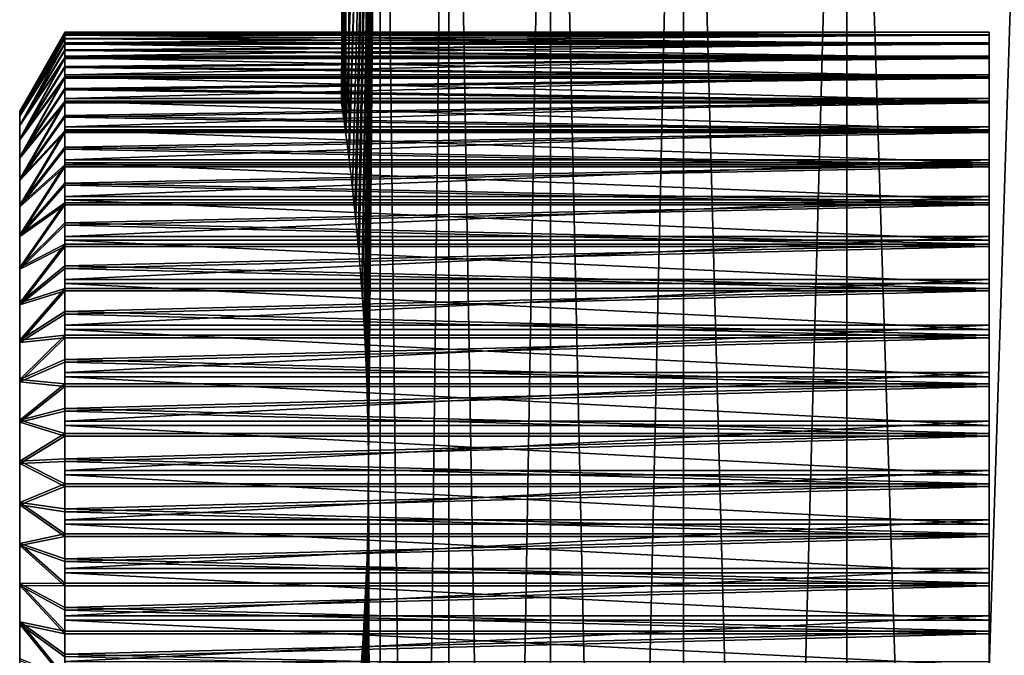
# Model space of a CAD drawing. Extents: x 0 to 403, y 0 to 78.
# Drawn here: x 0 to 6, y 26 to 30 of the extents above; entities that cross this region are included whole.
import ezdxf

# ---------------------------------------------------------------- set-up
doc = ezdxf.new("R2010")
doc.units = 0
doc.header["$MEASUREMENT"] = 0

msp = doc.modelspace()

# ---------------------------------------------------------------- linework, layer by layer
for points in [[(1.852334, 34.5, 111.856903), (1.831025, 29.077669, 112.3946), (1.828298, 29.09656, 112.579903)], [(1.852334, 34.5, 111.856903), (1.828298, 29.09656, 112.579903), (1.852334, 34.5, 113.543098)], [(1.852334, 34.5, 113.543098), (1.828298, 29.09656, 112.579903), (1.828372, 29.096069, 112.8284)], [(1.852334, 34.5, 1534.857056), (1.831025, 29.077669, 1535.39502), (1.828298, 29.09656, 1535.579956)], [(1.852334, 34.5, 1534.857056), (1.828298, 29.09656, 1535.579956), (1.852334, 34.5, 1536.542969)], [(1.852334, 34.5, 1536.542969), (1.828298, 29.09656, 1535.579956), (1.828372, 29.096069, 1535.828003)], [(1.852334, 34.5, 113.543098), (1.828372, 29.096069, 112.8284), (1.835048, 29.04937, 113.158302)], [(1.852334, 34.5, 1536.542969), (1.828372, 29.096069, 1535.828003), (1.835048, 29.04937, 1536.157959)], [(1.839429, 29.01816, 112.119499), (1.831025, 29.077669, 112.3946), (1.852334, 34.5, 111.856903)], [(1.839429, 29.01816, 1535.119019), (1.831025, 29.077669, 1535.39502), (1.852334, 34.5, 1534.857056)], [(1.835048, 29.04937, 113.158302), (1.841962, 28.999889, 113.340698), (1.852334, 34.5, 113.543098)], [(1.835048, 29.04937, 1536.157959), (1.841962, 28.999889, 1536.340942), (1.852334, 34.5, 1536.542969)], [(1.852334, 34.5, 111.856903), (1.852334, 28.923321, 111.856903), (1.839429, 29.01816, 112.119499)], [(1.852334, 34.5, 1534.857056), (1.852334, 28.923321, 1534.857056), (1.839429, 29.01816, 1535.119019)], [(1.852334, 34.5, 113.543098), (1.841962, 28.999889, 113.340698), (1.852334, 28.923321, 113.543098)], [(1.852334, 34.5, 1536.542969), (1.841962, 28.999889, 1536.340942), (1.852334, 28.923321, 1536.542969)], [(1.852334, 34.5, 113.543098), (1.852334, 28.923321, 113.543098), (2.04809, 34.5, 115.217903)], [(2.04809, 34.5, 115.217903), (1.852334, 28.923321, 113.543098), (1.869917, 28.78615, 113.804398)], [(2.04809, 34.5, 110.182098), (1.870498, 28.78149, 111.588097), (1.852334, 34.5, 111.856903)], [(1.852334, 34.5, 111.856903), (1.870498, 28.78149, 111.588097), (1.852334, 28.923321, 111.856903)], [(1.852334, 34.5, 1536.542969), (1.852334, 28.923321, 1536.542969), (2.04809, 34.5, 1538.218018)], [(2.04809, 34.5, 1538.218018), (1.852334, 28.923321, 1536.542969), (1.869917, 28.78615, 1536.803955)], [(2.04809, 34.5, 1533.182007), (1.870498, 28.78149, 1534.588013), (1.852334, 34.5, 1534.857056)], [(1.852334, 34.5, 1534.857056), (1.870498, 28.78149, 1534.588013), (1.852334, 28.923321, 1534.857056)], [(2.04809, 34.5, 115.217903), (1.869917, 28.78615, 113.804398), (1.890033, 28.615271, 114.042)], [(2.04809, 34.5, 1538.218018), (1.869917, 28.78615, 1536.803955), (1.890033, 28.615271, 1537.041992)], [(2.04809, 34.5, 110.182098), (1.890093, 28.614759, 111.357399), (1.870498, 28.78149, 111.588097)], [(2.04809, 34.5, 1533.182007), (1.890093, 28.614759, 1534.357056), (1.870498, 28.78149, 1534.588013)], [(1.890033, 28.615271, 114.042), (1.904249, 28.48283, 114.186996), (2.04809, 34.5, 115.217903)], [(1.890033, 28.615271, 1537.041992), (1.904249, 28.48283, 1537.187012), (2.04809, 34.5, 1538.218018)], [(1.90936, 28.43227, 111.1642), (1.890093, 28.614759, 111.357399), (2.04809, 34.5, 110.182098)], [(1.90936, 28.43227, 1534.16394), (1.890093, 28.614759, 1534.357056), (2.04809, 34.5, 1533.182007)], [(2.04809, 34.5, 115.217903), (1.904249, 28.48283, 114.186996), (1.923129, 28.28636, 114.359901)], [(2.04809, 34.5, 1538.218018), (1.904249, 28.48283, 1537.187012), (1.923129, 28.28636, 1537.359985)], [(1.927301, 28.238621, 111.004204), (1.90936, 28.43227, 111.1642), (2.04809, 34.5, 110.182098)], [(1.927301, 28.238621, 1534.004028), (1.90936, 28.43227, 1534.16394), (2.04809, 34.5, 1533.182007)], [(2.04809, 34.5, 115.217903), (1.923129, 28.28636, 114.359901), (1.946196, 27.99526, 114.549202)], [(2.04809, 34.5, 1538.218018), (1.923129, 28.28636, 1537.359985), (1.946196, 27.99526, 1537.54895)], [(1.927301, 28.238621, 111.004204), (2.04809, 34.5, 110.182098), (1.942858, 28.042339, 110.8769)], [(1.927301, 28.238621, 1534.004028), (2.04809, 34.5, 1533.182007), (1.942858, 28.042339, 1533.876953)], [(2.04809, 34.5, 110.182098), (1.955718, 27.846649, 110.778198), (1.942858, 28.042339, 110.8769)], [(2.04809, 34.5, 1533.182007), (1.955718, 27.846649, 1533.777954), (1.942858, 28.042339, 1533.876953)], [(1.946196, 27.99526, 114.549202), (1.95758, 27.814461, 114.635597), (2.04809, 34.5, 115.217903)], [(1.946196, 27.99526, 1537.54895), (1.95758, 27.814461, 1537.635986), (2.04809, 34.5, 1538.218018)], [(2.04809, 34.5, 110.182098), (1.965821, 27.65299, 110.704102), (1.955718, 27.846649, 110.778198)], [(2.04809, 34.5, 1533.182007), (1.965821, 27.65299, 1533.703979), (1.955718, 27.846649, 1533.777954)], [(2.04809, 34.5, 115.217903), (1.95758, 27.814461, 114.635597), (1.968116, 27.60043, 114.712303)], [(2.04809, 34.5, 1538.218018), (1.95758, 27.814461, 1537.635986), (1.968116, 27.60043, 1537.712036)], [(1.973093, 27.46648, 110.652496), (1.965821, 27.65299, 110.704102), (2.04809, 34.5, 110.182098)], [(1.973093, 27.46648, 1533.651978), (1.965821, 27.65299, 1533.703979), (2.04809, 34.5, 1533.182007)], [(2.04809, 34.5, 115.217903), (1.968116, 27.60043, 114.712303), (1.976475, 27.34742, 114.771103)], [(2.04809, 34.5, 1538.218018), (1.968116, 27.60043, 1537.712036), (1.976475, 27.34742, 1537.770996)], [(2.04809, 34.5, 110.182098), (1.98026, 27.108311, 110.602798), (1.973093, 27.46648, 110.652496)], [(2.04809, 34.5, 1533.182007), (1.98026, 27.108311, 1533.603027), (1.973093, 27.46648, 1533.651978)], [(1.976475, 27.34742, 114.771103), (1.980588, 27.049829, 114.7994), (2.04809, 34.5, 115.217903)], [(1.976475, 27.34742, 1537.770996), (1.980588, 27.049829, 1537.79895), (2.04809, 34.5, 1538.218018)], [(1.98026, 27.108311, 110.602798), (2.04809, 34.5, 110.182098), (2.04809, 0.499997, 110.182098)], [(1.98026, 27.108311, 1533.603027), (2.04809, 34.5, 1533.182007), (2.04809, 0.499997, 1533.182007)], [(2.04809, 0.499997, 115.217903), (2.04809, 34.5, 115.217903), (1.980588, 27.049829, 114.7994)], [(2.04809, 0.499997, 1538.218018), (2.04809, 34.5, 1538.218018), (1.980588, 27.049829, 1537.79895)], [(2.04809, 0.499997, 110.182098), (2.04809, 34.5, 110.182098), (2.436951, 34.5, 108.541397)], [(2.04809, 0.499997, 110.182098), (2.436951, 34.5, 108.541397), (2.436951, 0.499997, 108.541397)], [(2.436951, 0.499997, 116.858597), (2.436951, 34.5, 116.858597), (2.04809, 34.5, 115.217903)], [(2.436951, 0.499997, 116.858597), (2.04809, 34.5, 115.217903), (2.04809, 0.499997, 115.217903)], [(2.04809, 0.499997, 1533.182007), (2.04809, 34.5, 1533.182007), (2.436951, 34.5, 1531.541016)], [(2.04809, 0.499997, 1533.182007), (2.436951, 34.5, 1531.541016), (2.436951, 0.499997, 1531.541016)], [(2.436951, 0.499997, 1539.859009), (2.436951, 34.5, 1539.859009), (2.04809, 34.5, 1538.218018)], [(2.436951, 0.499997, 1539.859009), (2.04809, 34.5, 1538.218018), (2.04809, 0.499997, 1538.218018)], [(2.436951, 0.499997, 108.541397), (2.436951, 34.5, 108.541397), (3.01367, 34.5, 106.956802)], [(2.436951, 0.499997, 108.541397), (3.01367, 34.5, 106.956802), (3.01367, 0.499997, 106.956802)], [(3.01367, 0.499997, 118.443199), (3.01367, 34.5, 118.443199), (2.436951, 34.5, 116.858597)], [(3.01367, 0.499997, 118.443199), (2.436951, 34.5, 116.858597), (2.436951, 0.499997, 116.858597)], [(2.436951, 0.499997, 1531.541016), (2.436951, 34.5, 1531.541016), (3.01367, 34.5, 1529.957031)], [(2.436951, 0.499997, 1531.541016), (3.01367, 34.5, 1529.957031), (3.01367, 0.499997, 1529.957031)], [(3.01367, 0.499997, 1541.442993), (3.01367, 34.5, 1541.442993), (2.436951, 34.5, 1539.859009)], [(3.01367, 0.499997, 1541.442993), (2.436951, 34.5, 1539.859009), (2.436951, 0.499997, 1539.859009)], [(3.01367, 0.499997, 106.956802), (3.01367, 34.5, 106.956802), (3.770426, 34.5, 105.449997)], [(3.01367, 0.499997, 106.956802), (3.770426, 34.5, 105.449997), (3.770426, 0.499997, 105.449997)], [(3.770426, 0.499997, 119.949997), (3.770426, 34.5, 119.949997), (3.01367, 34.5, 118.443199)], [(3.770426, 0.499997, 119.949997), (3.01367, 34.5, 118.443199), (3.01367, 0.499997, 118.443199)], [(3.01367, 0.499997, 1529.957031), (3.01367, 34.5, 1529.957031), (3.770426, 34.5, 1528.449951)], [(3.01367, 0.499997, 1529.957031), (3.770426, 34.5, 1528.449951), (3.770426, 0.499997, 1528.449951)], [(3.770426, 0.499997, 1542.949951), (3.770426, 34.5, 1542.949951), (3.01367, 34.5, 1541.442993)], [(3.770426, 0.499997, 1542.949951), (3.01367, 34.5, 1541.442993), (3.01367, 0.499997, 1541.442993)], [(3.770426, 0.499997, 105.449997), (3.770426, 34.5, 105.449997), (4.69701, 34.5, 104.041199)], [(3.770426, 0.499997, 105.449997), (4.69701, 34.5, 104.041199), (4.69701, 0.499997, 104.041199)], [(4.69701, 0.499997, 121.358803), (4.69701, 34.5, 121.358803), (3.770426, 34.5, 119.949997)], [(4.69701, 0.499997, 121.358803), (3.770426, 34.5, 119.949997), (3.770426, 0.499997, 119.949997)], [(3.770426, 0.499997, 1528.449951), (3.770426, 34.5, 1528.449951), (4.69701, 34.5, 1527.041016)], [(3.770426, 0.499997, 1528.449951), (4.69701, 34.5, 1527.041016), (4.69701, 0.499997, 1527.041016)], [(4.69701, 0.499997, 1544.359009), (4.69701, 34.5, 1544.359009), (3.770426, 34.5, 1542.949951)], [(4.69701, 0.499997, 1544.359009), (3.770426, 34.5, 1542.949951), (3.770426, 0.499997, 1542.949951)], [(4.69701, 0.499997, 104.041199), (4.69701, 34.5, 104.041199), (5.780876, 34.5, 102.749496)], [(4.69701, 0.499997, 104.041199), (5.780876, 34.5, 102.749496), (5.780876, 0.499997, 102.749496)], [(5.780876, 0.499997, 122.650497), (5.780876, 34.5, 122.650497), (4.69701, 34.5, 121.358803)], [(5.780876, 0.499997, 122.650497), (4.69701, 34.5, 121.358803), (4.69701, 0.499997, 121.358803)], [(4.69701, 0.499997, 1527.041016), (4.69701, 34.5, 1527.041016), (5.780876, 34.5, 1525.749023)], [(4.69701, 0.499997, 1527.041016), (5.780876, 34.5, 1525.749023), (5.780876, 0.499997, 1525.749023)], [(5.780876, 0.499997, 1545.651001), (5.780876, 34.5, 1545.651001), (4.69701, 34.5, 1544.359009)], [(5.780876, 0.499997, 1545.651001), (4.69701, 34.5, 1544.359009), (4.69701, 0.499997, 1544.359009)], [(0, 29.052, 112.810997), (0.256926, 29.496349, 112.834999), (0.256926, 29.49999, 112.692299)], [(0, 29.052, 112.810997), (0.256926, 29.49999, 112.692299), (0, 29.05127, 112.576302)], [(0, 29.05127, 112.576302), (0.256926, 29.49999, 112.692299), (0.256926, 29.49547, 112.549599)], [(0.256926, 29.48457, 112.977303), (0.256926, 29.496349, 112.834999), (0, 29.052, 112.810997)], [(0, 29.05127, 112.576302), (0.256926, 29.49547, 112.549599), (0, 29.040871, 112.459396)], [(0, 29.040871, 112.459396), (0.256926, 29.49547, 112.549599), (0.256926, 29.482809, 112.407303)], [(0, 29.02597, 113.044197), (0.256926, 29.464689, 113.118698), (0.256926, 29.48457, 112.977303)], [(0, 29.02597, 113.044197), (0.256926, 29.48457, 112.977303), (0, 29.052, 112.810997)], [(0, 29.040871, 112.459396), (0.256926, 29.482809, 112.407303), (0, 29.023809, 112.3433)], [(0.256926, 29.482809, 112.407303), (0.256926, 29.462049, 112.266098), (0, 29.023809, 112.3433)], [(5.504996, 29.49999, 112.692299), (5.504996, 29.482809, 112.407303), (0.256926, 29.49547, 112.549599)], [(0.256926, 29.49547, 112.549599), (0.256926, 29.49999, 112.692299), (5.504996, 29.49999, 112.692299)], [(5.504996, 29.49999, 112.692299), (0.256926, 29.49999, 112.692299), (0.256926, 29.496349, 112.834999)], [(5.504996, 29.49999, 112.692299), (0.256926, 29.496349, 112.834999), (5.504996, 29.48457, 112.977303)], [(0.256926, 29.48568, 1535.967041), (5.504996, 29.48568, 1535.967041), (5.504996, 29.49996, 1535.687012)], [(0.256926, 29.48568, 1535.967041), (5.504996, 29.49996, 1535.687012), (0.256926, 29.49996, 1535.687012)], [(0.256926, 29.49996, 1535.687012), (5.504996, 29.49996, 1535.687012), (5.504996, 29.482809, 1535.406982)], [(0.256926, 29.49996, 1535.687012), (5.504996, 29.482809, 1535.406982), (0.256926, 29.482809, 1535.406982)], [(0.256926, 29.496349, 112.834999), (0.256926, 29.48457, 112.977303), (5.504996, 29.48457, 112.977303)], [(5.504996, 29.482809, 112.407303), (0.256926, 29.482809, 112.407303), (0.256926, 29.49547, 112.549599)], [(0.256926, 29.44014, 1536.244019), (5.504996, 29.44014, 1536.244019), (5.504996, 29.48568, 1535.967041)], [(0.256926, 29.44014, 1536.244019), (5.504996, 29.48568, 1535.967041), (0.256926, 29.48568, 1535.967041)], [(5.504996, 29.48457, 112.977303), (0.256926, 29.48457, 112.977303), (0.256926, 29.464689, 113.118698)], [(5.504996, 29.48457, 112.977303), (0.256926, 29.464689, 113.118698), (5.504996, 29.436769, 113.258698)], [(5.504996, 29.43327, 112.126198), (0.256926, 29.462049, 112.266098), (5.504996, 29.482809, 112.407303)], [(5.504996, 29.482809, 112.407303), (0.256926, 29.462049, 112.266098), (0.256926, 29.482809, 112.407303)], [(0.256926, 29.482809, 1535.406982), (5.504996, 29.434429, 1535.130981), (0.256926, 29.434429, 1535.130981)], [(0.256926, 29.482809, 1535.406982), (5.504996, 29.482809, 1535.406982), (5.504996, 29.434429, 1535.130981)], [(0.256926, 29.436769, 113.258698), (0.256926, 29.464689, 113.118698), (0, 29.02597, 113.044197)], [(0, 29.023809, 112.3433), (0.256926, 29.462049, 112.266098), (0.256926, 29.43327, 112.126198)], [(0, 28.973539, 113.272903), (0.256926, 29.4009, 113.396896), (0.256926, 29.436769, 113.258698)], [(0, 28.973539, 113.272903), (0.256926, 29.436769, 113.258698), (0, 29.02597, 113.044197)], [(0, 29.023809, 112.3433), (0.256926, 29.43327, 112.126198), (0, 28.969959, 112.114899)], [(0.256926, 29.43327, 112.126198), (0.256926, 29.39654, 111.988297), (0, 28.969959, 112.114899)], [(0.256926, 29.464689, 113.118698), (0.256926, 29.436769, 113.258698), (5.504996, 29.436769, 113.258698)], [(5.504996, 29.43327, 112.126198), (0.256926, 29.43327, 112.126198), (0.256926, 29.462049, 112.266098)], [(0.256926, 29.363911, 1536.514038), (5.504996, 29.363911, 1536.514038), (5.504996, 29.44014, 1536.244019)], [(0.256926, 29.363911, 1536.514038), (5.504996, 29.44014, 1536.244019), (0.256926, 29.44014, 1536.244019)], [(5.504996, 29.436769, 113.258698), (0.256926, 29.436769, 113.258698), (0.256926, 29.4009, 113.396896)], [(5.504996, 29.436769, 113.258698), (0.256926, 29.4009, 113.396896), (5.504996, 29.357189, 113.532799)], [(0.256926, 29.434429, 1535.130981), (5.504996, 29.434429, 1535.130981), (5.504996, 29.35544, 1534.862061)], [(0.256926, 29.434429, 1535.130981), (5.504996, 29.35544, 1534.862061), (0.256926, 29.35544, 1534.862061)], [(5.504996, 29.351999, 111.8526), (0.256926, 29.39654, 111.988297), (5.504996, 29.43327, 112.126198)], [(0.256926, 29.39654, 111.988297), (0.256926, 29.43327, 112.126198), (5.504996, 29.43327, 112.126198)], [(0.256926, 29.357189, 113.532799), (0.256926, 29.4009, 113.396896), (0, 28.973539, 113.272903)], [(0, 28.969959, 112.114899), (0.256926, 29.39654, 111.988297), (0.256926, 29.351999, 111.8526)], [(0, 28.89537, 113.494102), (0.256926, 29.305811, 113.6661), (0.256926, 29.357189, 113.532799)], [(0, 28.89537, 113.494102), (0.256926, 29.357189, 113.532799), (0, 28.973539, 113.272903)], [(0.256926, 29.4009, 113.396896), (0.256926, 29.357189, 113.532799), (5.504996, 29.357189, 113.532799)], [(5.504996, 29.351999, 111.8526), (0.256926, 29.351999, 111.8526), (0.256926, 29.39654, 111.988297)], [(0.256926, 29.257959, 1536.772949), (5.504996, 29.257959, 1536.772949), (5.504996, 29.363911, 1536.514038)], [(0.256926, 29.257959, 1536.772949), (5.504996, 29.363911, 1536.514038), (0.256926, 29.363911, 1536.514038)], [(5.504996, 29.357189, 113.532799), (0.256926, 29.357189, 113.532799), (0.256926, 29.305811, 113.6661)], [(5.504996, 29.357189, 113.532799), (0.256926, 29.305811, 113.6661), (5.504996, 29.246889, 113.796097)], [(0, 28.969959, 112.114899), (0.256926, 29.351999, 111.8526), (0, 28.89043, 111.894203)], [(0.256926, 29.351999, 111.8526), (0.256926, 29.299789, 111.719704), (0, 28.89043, 111.894203)], [(0.256926, 29.246889, 113.796097), (0.256926, 29.305811, 113.6661), (0, 28.89537, 113.494102)], [(0.256926, 29.35544, 1534.862061), (5.504996, 29.35544, 1534.862061), (5.504996, 29.24682, 1534.604004)], [(0.256926, 29.35544, 1534.862061), (5.504996, 29.24682, 1534.604004), (0.256926, 29.24682, 1534.604004)], [(5.504996, 29.24007, 111.589996), (0.256926, 29.299789, 111.719704), (5.504996, 29.351999, 111.8526)], [(0.256926, 29.299789, 111.719704), (0.256926, 29.351999, 111.8526), (5.504996, 29.351999, 111.8526)], [(0.256926, 29.305811, 113.6661), (0.256926, 29.246889, 113.796097), (5.504996, 29.246889, 113.796097)], [(0, 28.89043, 111.894203), (0.256926, 29.299789, 111.719704), (0.256926, 29.24007, 111.589996)], [(0, 28.7925, 113.705002), (0.256926, 29.18066, 113.9226), (0.256926, 29.246889, 113.796097)], [(0, 28.7925, 113.705002), (0.256926, 29.246889, 113.796097), (0, 28.89537, 113.494102)], [(5.504996, 29.24007, 111.589996), (0.256926, 29.24007, 111.589996), (0.256926, 29.299789, 111.719704)], [(0.256926, 29.12361, 1537.019043), (5.504996, 29.12361, 1537.019043), (5.504996, 29.257959, 1536.772949)], [(0.256926, 29.12361, 1537.019043), (5.504996, 29.257959, 1536.772949), (0.256926, 29.257959, 1536.772949)], [(5.504996, 29.246889, 113.796097), (0.256926, 29.246889, 113.796097), (0.256926, 29.18066, 113.9226)], [(5.504996, 29.246889, 113.796097), (0.256926, 29.18066, 113.9226), (5.504996, 29.1073, 114.045097)], [(0.256926, 29.24682, 1534.604004), (5.504996, 29.24682, 1534.604004), (5.504996, 29.109949, 1534.359009)], [(0.256926, 29.24682, 1534.604004), (5.504996, 29.109949, 1534.359009), (0.256926, 29.109949, 1534.359009)], [(0, 28.89043, 111.894203), (0.256926, 29.24007, 111.589996), (0, 28.786249, 111.683998)], [(0.256926, 29.24007, 111.589996), (0.256926, 29.17305, 111.463898), (0, 28.786249, 111.683998)], [(5.504996, 29.09894, 111.341904), (0.256926, 29.17305, 111.463898), (5.504996, 29.24007, 111.589996)], [(0.256926, 29.17305, 111.463898), (0.256926, 29.24007, 111.589996), (5.504996, 29.24007, 111.589996)], [(0.256926, 29.1073, 114.045097), (0.256926, 29.18066, 113.9226), (0, 28.7925, 113.705002)], [(0, 28.786249, 111.683998), (0.256926, 29.17305, 111.463898), (0.256926, 29.09894, 111.341904)], [(0.256926, 29.18066, 113.9226), (0.256926, 29.1073, 114.045097), (5.504996, 29.1073, 114.045097)], [(5.504996, 29.09894, 111.341904), (0.256926, 29.09894, 111.341904), (0.256926, 29.17305, 111.463898)], [(0, 28.66626, 113.902802), (0.256926, 29.027069, 114.1632), (0.256926, 29.1073, 114.045097)], [(0, 28.66626, 113.902802), (0.256926, 29.1073, 114.045097), (0, 28.7925, 113.705002)], [(0, 28.786249, 111.683998), (0.256926, 29.09894, 111.341904), (0, 28.658779, 111.487)], [(0.256926, 29.09894, 111.341904), (0.256926, 29.01799, 111.224297), (0, 28.658779, 111.487)], [(0.256926, 28.962549, 1537.249023), (5.504996, 28.962549, 1537.249023), (5.504996, 29.12361, 1537.019043)], [(0.256926, 28.962549, 1537.249023), (5.504996, 29.12361, 1537.019043), (0.256926, 29.12361, 1537.019043)], [(0.256926, 29.109949, 1534.359009), (5.504996, 29.109949, 1534.359009), (5.504996, 28.94655, 1534.130981)], [(0.256926, 29.109949, 1534.359009), (5.504996, 28.94655, 1534.130981), (0.256926, 28.94655, 1534.130981)], [(5.504996, 29.1073, 114.045097), (0.256926, 29.1073, 114.045097), (0.256926, 29.027069, 114.1632)], [(5.504996, 29.1073, 114.045097), (0.256926, 29.027069, 114.1632), (5.504996, 28.940241, 114.276497)], [(5.504996, 28.93045, 111.111504), (0.256926, 29.01799, 111.224297), (5.504996, 29.09894, 111.341904)], [(0.256926, 29.01799, 111.224297), (0.256926, 29.09894, 111.341904), (5.504996, 29.09894, 111.341904)], [(0, 29.04752, 1535.875), (0, 29.054729, 1535.666992), (0, 28.433451, 1535.531006)], [(0, 28.433451, 1535.531006), (0, 29.054729, 1535.666992), (0, 29.040871, 1535.458984)], [(0, 29.02597, 113.044197), (0, 29.052, 112.810997), (0, 28.433451, 112.530998)], [(0, 28.433451, 112.530998), (0, 29.052, 112.810997), (0, 29.05127, 112.576302)], [(0, 28.433451, 112.530998), (0, 29.05127, 112.576302), (0, 29.040871, 112.459396)], [(0, 29.04752, 1535.875), (0, 28.433451, 1535.531006), (0, 29.019291, 1536.081055)], [(0, 29.040871, 112.459396), (0, 29.023809, 112.3433), (0, 28.433451, 112.530998)], [(0, 28.433451, 1535.531006), (0, 29.040871, 1535.458984), (0, 29.00606, 1535.254028)], [(0.256926, 28.940241, 114.276497), (0.256926, 29.027069, 114.1632), (0, 28.66626, 113.902802)], [(0, 28.973539, 113.272903), (0, 29.02597, 113.044197), (0, 28.433451, 112.530998)], [(0, 28.433451, 112.530998), (0, 29.023809, 112.3433), (0, 28.969959, 112.114899)], [(0.256926, 29.027069, 114.1632), (0.256926, 28.940241, 114.276497), (5.504996, 28.940241, 114.276497)], [(0, 29.019291, 1536.081055), (0, 28.433451, 1535.531006), (0, 28.970341, 1536.284058)], [(0, 28.658779, 111.487), (0.256926, 29.01799, 111.224297), (0.256926, 28.93045, 111.111504)], [(0, 28.95067, 1535.053955), (0, 28.433451, 1535.531006), (0, 29.00606, 1535.254028)], [(0, 28.433451, 112.530998), (0, 28.89537, 113.494102), (0, 28.973539, 113.272903)], [(0, 28.433451, 1535.531006), (0, 28.901171, 1536.47998), (0, 28.970341, 1536.284058)], [(0, 28.433451, 112.530998), (0, 28.969959, 112.114899), (0, 28.89043, 111.894203)], [(5.504996, 28.93045, 111.111504), (0.256926, 28.93045, 111.111504), (0.256926, 29.01799, 111.224297)], [(0, 28.95067, 1535.053955), (0, 28.875259, 1534.859009), (0, 28.433451, 1535.531006)], [(0, 28.51829, 114.084801), (0.256926, 28.847071, 114.384697), (0.256926, 28.940241, 114.276497)], [(0, 28.51829, 114.084801), (0.256926, 28.940241, 114.276497), (0, 28.66626, 113.902802)], [(0, 28.658779, 111.487), (0.256926, 28.93045, 111.111504), (0, 28.509701, 111.305801)], [(0.256926, 28.93045, 111.111504), (0.256926, 28.83662, 111.003899), (0, 28.509701, 111.305801)], [(0.256926, 28.776819, 1537.458984), (5.504996, 28.776819, 1537.458984), (5.504996, 28.962549, 1537.249023)], [(0.256926, 28.776819, 1537.458984), (5.504996, 28.962549, 1537.249023), (0.256926, 28.962549, 1537.249023)], [(0.256926, 28.94655, 1534.130981), (5.504996, 28.94655, 1534.130981), (5.504996, 28.758671, 1533.922974)], [(0.256926, 28.94655, 1534.130981), (5.504996, 28.758671, 1533.922974), (0.256926, 28.758671, 1533.922974)], [(5.504996, 28.940241, 114.276497), (0.256926, 28.940241, 114.276497), (0.256926, 28.847071, 114.384697)], [(5.504996, 28.940241, 114.276497), (0.256926, 28.847071, 114.384697), (5.504996, 28.747881, 114.487396)], [(5.504996, 28.73679, 110.901802), (0.256926, 28.83662, 111.003899), (5.504996, 28.93045, 111.111504)], [(0.256926, 28.83662, 111.003899), (0.256926, 28.93045, 111.111504), (5.504996, 28.93045, 111.111504)], [(0, 28.433451, 1535.531006), (0, 28.8125, 1536.667969), (0, 28.901171, 1536.47998)], [(0, 28.433451, 112.530998), (0, 28.7925, 113.705002), (0, 28.89537, 113.494102)], [(0, 28.89043, 111.894203), (0, 28.786249, 111.683998), (0, 28.433451, 112.530998)], [(0, 28.875259, 1534.859009), (0, 28.7806, 1534.67395), (0, 28.433451, 1535.531006)], [(0.256926, 28.747881, 114.487396), (0.256926, 28.847071, 114.384697), (0, 28.51829, 114.084801)], [(0, 28.509701, 111.305801), (0.256926, 28.83662, 111.003899), (0.256926, 28.73679, 110.901802)], [(0, 27.86305, 1536.857056), (0, 28.705219, 1536.847046), (0, 28.8125, 1536.667969)], [(0, 27.86305, 1536.857056), (0, 28.8125, 1536.667969), (0, 28.433451, 1535.531006)], [(0.256926, 28.847071, 114.384697), (0.256926, 28.747881, 114.487396), (5.504996, 28.747881, 114.487396)], [(5.504996, 28.73679, 110.901802), (0.256926, 28.73679, 110.901802), (0.256926, 28.83662, 111.003899)], [(0, 27.86305, 113.856903), (0, 28.66626, 113.902802), (0, 28.7925, 113.705002)], [(0, 27.86305, 113.856903), (0, 28.7925, 113.705002), (0, 28.433451, 112.530998)], [(0, 28.433451, 112.530998), (0, 28.786249, 111.683998), (0, 28.658779, 111.487)], [(0, 28.433451, 1535.531006), (0, 28.7806, 1534.67395), (0, 28.667681, 1534.499023)], [(0, 28.350531, 114.248901), (0.256926, 28.642981, 114.584297), (0.256926, 28.747881, 114.487396)], [(0, 28.350531, 114.248901), (0.256926, 28.747881, 114.487396), (0, 28.51829, 114.084801)], [(0.256926, 28.568729, 1537.646973), (5.504996, 28.568729, 1537.646973), (5.504996, 28.776819, 1537.458984)], [(0.256926, 28.568729, 1537.646973), (5.504996, 28.776819, 1537.458984), (0.256926, 28.776819, 1537.458984)], [(0.256926, 28.758671, 1533.922974), (5.504996, 28.758671, 1533.922974), (5.504996, 28.54867, 1533.737061)], [(0.256926, 28.758671, 1533.922974), (5.504996, 28.54867, 1533.737061), (0.256926, 28.54867, 1533.737061)], [(5.504996, 28.747881, 114.487396), (0.256926, 28.747881, 114.487396), (0.256926, 28.642981, 114.584297)], [(5.504996, 28.747881, 114.487396), (0.256926, 28.642981, 114.584297), (5.504996, 28.53273, 114.675003)], [(0, 28.509701, 111.305801), (0.256926, 28.73679, 110.901802), (0, 28.340931, 111.142799)], [(0.256926, 28.73679, 110.901802), (0.256926, 28.6313, 110.805603), (0, 28.340931, 111.142799)], [(0, 28.58045, 1537.012939), (0, 28.705219, 1536.847046), (0, 27.86305, 1536.857056)], [(5.504996, 28.520491, 110.7155), (0.256926, 28.6313, 110.805603), (5.504996, 28.73679, 110.901802)], [(0.256926, 28.6313, 110.805603), (0.256926, 28.73679, 110.901802), (5.504996, 28.73679, 110.901802)], [(0, 28.433451, 1535.531006), (0, 28.667681, 1534.499023), (0, 27.570391, 1534.374023)], [(0, 27.570391, 1534.374023), (0, 28.667681, 1534.499023), (0, 28.53764, 1534.337036)], [(0, 28.51829, 114.084801), (0, 28.66626, 113.902802), (0, 27.86305, 113.856903)], [(0, 28.433451, 112.530998), (0, 28.658779, 111.487), (0, 27.570391, 111.3741)], [(0, 27.570391, 111.3741), (0, 28.658779, 111.487), (0, 28.509701, 111.305801)], [(0.256926, 28.53273, 114.675003), (0.256926, 28.642981, 114.584297), (0, 28.350531, 114.248901)], [(0, 28.340931, 111.142799), (0.256926, 28.6313, 110.805603), (0.256926, 28.520491, 110.7155)], [(0.256926, 28.642981, 114.584297), (0.256926, 28.53273, 114.675003), (5.504996, 28.53273, 114.675003)], [(5.504996, 28.520491, 110.7155), (0.256926, 28.520491, 110.7155), (0.256926, 28.6313, 110.805603)], [(0, 28.58045, 1537.012939), (0, 27.86305, 1536.857056), (0, 28.439461, 1537.166992)], [(0, 27.570391, 1534.374023), (0, 28.53764, 1534.337036), (0, 28.39183, 1534.187988)], [(0, 28.165171, 114.3927), (0.256926, 28.41748, 114.7593), (0.256926, 28.53273, 114.675003)], [(0, 28.165171, 114.3927), (0.256926, 28.53273, 114.675003), (0, 28.350531, 114.248901)], [(0, 28.340931, 111.142799), (0.256926, 28.520491, 110.7155), (0, 28.15468, 111.000099)], [(0.256926, 28.520491, 110.7155), (0.256926, 28.40472, 110.632004), (0, 28.15468, 111.000099)], [(0, 27.86305, 113.856903), (0, 28.350531, 114.248901), (0, 28.51829, 114.084801)], [(0.256926, 28.340919, 1537.810059), (5.504996, 28.340919, 1537.810059), (5.504996, 28.568729, 1537.646973)], [(0.256926, 28.340919, 1537.810059), (5.504996, 28.568729, 1537.646973), (0.256926, 28.568729, 1537.646973)], [(0.256926, 28.54867, 1533.737061), (5.504996, 28.54867, 1533.737061), (5.504996, 28.319201, 1533.57605)], [(0.256926, 28.54867, 1533.737061), (5.504996, 28.319201, 1533.57605), (0.256926, 28.319201, 1533.57605)], [(5.504996, 28.53273, 114.675003), (0.256926, 28.53273, 114.675003), (0.256926, 28.41748, 114.7593)], [(5.504996, 28.53273, 114.675003), (0.256926, 28.41748, 114.7593), (5.504996, 28.2976, 114.836899)], [(5.504996, 28.28437, 110.555099), (0.256926, 28.40472, 110.632004), (5.504996, 28.520491, 110.7155)], [(0.256926, 28.40472, 110.632004), (0.256926, 28.520491, 110.7155), (5.504996, 28.520491, 110.7155)], [(0, 27.570391, 111.3741), (0, 28.509701, 111.305801), (0, 28.340931, 111.142799)], [(0, 28.439461, 1537.166992), (0, 27.86305, 1536.857056), (0, 28.283701, 1537.305054)], [(0.256926, 28.2976, 114.836899), (0.256926, 28.41748, 114.7593), (0, 28.165171, 114.3927)], [(0.256926, 28.41748, 114.7593), (0.256926, 28.2976, 114.836899), (5.504996, 28.2976, 114.836899)], [(0, 28.15468, 111.000099), (0.256926, 28.40472, 110.632004), (0.256926, 28.28437, 110.555099)], [(0, 28.39183, 1534.187988), (0, 28.23173, 1534.055054), (0, 27.570391, 1534.374023)], [(0, 27.86305, 113.856903), (0, 28.165171, 114.3927), (0, 28.350531, 114.248901)], [(5.504996, 28.28437, 110.555099), (0.256926, 28.28437, 110.555099), (0.256926, 28.40472, 110.632004)], [(0, 28.340931, 111.142799), (0, 28.15468, 111.000099), (0, 27.570391, 111.3741)], [(0, 27.964609, 114.514503), (0.256926, 28.1735, 114.907501), (0.256926, 28.2976, 114.836899)], [(0, 27.964609, 114.514503), (0.256926, 28.2976, 114.836899), (0, 28.165171, 114.3927)], [(0.256926, 28.096251, 1537.947021), (5.504996, 28.096251, 1537.947021), (5.504996, 28.340919, 1537.810059)], [(0.256926, 28.096251, 1537.947021), (5.504996, 28.340919, 1537.810059), (0.256926, 28.340919, 1537.810059)], [(0.256926, 28.319201, 1533.57605), (5.504996, 28.319201, 1533.57605), (5.504996, 28.07313, 1533.442017)], [(0.256926, 28.319201, 1533.57605), (5.504996, 28.07313, 1533.442017), (0.256926, 28.07313, 1533.442017)], [(5.504996, 28.2976, 114.836899), (0.256926, 28.2976, 114.836899), (0.256926, 28.1735, 114.907501)], [(5.504996, 28.2976, 114.836899), (0.256926, 28.1735, 114.907501), (5.504996, 28.045561, 114.970901)], [(0, 28.15468, 111.000099), (0.256926, 28.28437, 110.555099), (0, 27.953381, 110.879501)], [(0.256926, 28.28437, 110.555099), (0.256926, 28.159821, 110.485298), (0, 27.953381, 110.879501)], [(0, 27.86305, 1536.857056), (0, 28.114771, 1537.426025), (0, 28.283701, 1537.305054)], [(5.504996, 28.0315, 110.422699), (0.256926, 28.159821, 110.485298), (5.504996, 28.28437, 110.555099)], [(0.256926, 28.159821, 110.485298), (0.256926, 28.28437, 110.555099), (5.504996, 28.28437, 110.555099)], [(0, 27.570391, 1534.374023), (0, 28.23173, 1534.055054), (0, 28.05899, 1533.938965)], [(0.256926, 28.045561, 114.970901), (0.256926, 28.1735, 114.907501), (0, 27.964609, 114.514503)], [(0, 27.964609, 114.514503), (0, 28.165171, 114.3927), (0, 27.86305, 113.856903)], [(0, 27.953381, 110.879501), (0.256926, 28.159821, 110.485298), (0.256926, 28.0315, 110.422699)], [(0, 28.15468, 111.000099), (0, 27.953381, 110.879501), (0, 27.570391, 111.3741)], [(0.256926, 28.1735, 114.907501), (0.256926, 28.045561, 114.970901), (5.504996, 28.045561, 114.970901)], [(5.504996, 28.0315, 110.422699), (0.256926, 28.0315, 110.422699), (0.256926, 28.159821, 110.485298)], [(0, 27.86305, 1536.857056), (0, 27.934389, 1537.530029), (0, 28.114771, 1537.426025)], [(0.256926, 27.837799, 1538.055054), (5.504996, 27.837799, 1538.055054), (5.504996, 28.096251, 1537.947021)], [(0.256926, 27.837799, 1538.055054), (5.504996, 28.096251, 1537.947021), (0.256926, 28.096251, 1537.947021)], [(0.256926, 28.07313, 1533.442017), (5.504996, 28.07313, 1533.442017), (5.504996, 27.81357, 1533.33606)], [(0.256926, 28.07313, 1533.442017), (5.504996, 27.81357, 1533.33606), (0.256926, 27.81357, 1533.33606)], [(0, 27.570391, 1534.374023), (0, 28.05899, 1533.938965), (0, 27.875389, 1533.840942)], [(0, 27.75149, 114.612701), (0.256926, 27.914221, 115.026802), (0.256926, 28.045561, 114.970901)], [(0, 27.75149, 114.612701), (0.256926, 28.045561, 114.970901), (0, 27.964609, 114.514503)], [(0, 27.953381, 110.879501), (0.256926, 28.0315, 110.422699), (0, 27.739639, 110.7827)], [(0.256926, 28.0315, 110.422699), (0.256926, 27.899811, 110.3675), (0, 27.739639, 110.7827)], [(5.504996, 28.045561, 114.970901), (0.256926, 28.045561, 114.970901), (0.256926, 27.914221, 115.026802)], [(5.504996, 28.045561, 114.970901), (0.256926, 27.914221, 115.026802), (5.504996, 27.77989, 115.075203)], [(5.504996, 27.765181, 110.32), (0.256926, 27.899811, 110.3675), (5.504996, 28.0315, 110.422699)], [(0.256926, 27.899811, 110.3675), (0.256926, 28.0315, 110.422699), (5.504996, 28.0315, 110.422699)], [(0, 27.964609, 114.514503), (0, 27.86305, 113.856903), (0, 27.75149, 114.612701)], [(0, 27.570391, 111.3741), (0, 27.953381, 110.879501), (0, 27.739639, 110.7827)], [(0, 27.744431, 1537.61499), (0, 27.934389, 1537.530029), (0, 27.86305, 1536.857056)], [(0.256926, 27.77989, 115.075203), (0.256926, 27.914221, 115.026802), (0, 27.75149, 114.612701)], [(0.256926, 27.914221, 115.026802), (0.256926, 27.77989, 115.075203), (5.504996, 27.77989, 115.075203)], [(0, 27.739639, 110.7827), (0.256926, 27.899811, 110.3675), (0.256926, 27.765181, 110.32)], [(0, 27.875389, 1533.840942), (0, 27.68281, 1533.761963), (0, 27.570391, 1534.374023)], [(0, 27.75149, 114.612701), (0, 27.86305, 113.856903), (0, 27.528561, 114.685898)], [(0, 26.4296, 114.025902), (0, 27.065029, 114.753998), (0, 27.86305, 113.856903)], [(0, 27.86305, 113.856903), (0, 27.065029, 114.753998), (0, 27.29874, 114.7332)], [(0, 27.86305, 113.856903), (0, 27.29874, 114.7332), (0, 27.528561, 114.685898)], [(0, 27.86305, 1536.857056), (0, 27.546829, 1537.68103), (0, 27.744431, 1537.61499)], [(0, 26.4296, 1537.026001), (0, 27.136881, 1537.75), (0, 27.86305, 1536.857056)], [(0, 27.86305, 1536.857056), (0, 27.136881, 1537.75), (0, 27.34362, 1537.725952)], [(0, 27.86305, 1536.857056), (0, 27.34362, 1537.725952), (0, 27.546829, 1537.68103)], [(5.504996, 27.765181, 110.32), (0.256926, 27.765181, 110.32), (0.256926, 27.899811, 110.3675)], [(0.256926, 27.5688, 1538.134033), (5.504996, 27.5688, 1538.134033), (5.504996, 27.837799, 1538.055054)], [(0.256926, 27.5688, 1538.134033), (5.504996, 27.837799, 1538.055054), (0.256926, 27.837799, 1538.055054)], [(0.256926, 27.81357, 1533.33606), (5.504996, 27.81357, 1533.33606), (5.504996, 27.543791, 1533.26001)], [(0.256926, 27.81357, 1533.33606), (5.504996, 27.543791, 1533.26001), (0.256926, 27.543791, 1533.26001)], [(0, 27.528561, 114.685898), (0.256926, 27.643021, 115.115898), (0.256926, 27.77989, 115.075203)], [(0, 27.528561, 114.685898), (0.256926, 27.77989, 115.075203), (0, 27.75149, 114.612701)], [(0, 27.739639, 110.7827), (0.256926, 27.765181, 110.32), (0, 27.51627, 110.710899)], [(0.256926, 27.765181, 110.32), (0.256926, 27.628059, 110.280197), (0, 27.51627, 110.710899)], [(0, 27.570391, 111.3741), (0, 27.739639, 110.7827), (0, 27.51627, 110.710899)], [(5.504996, 27.77989, 115.075203), (0.256926, 27.77989, 115.075203), (0.256926, 27.643021, 115.115898)], [(5.504996, 27.77989, 115.075203), (0.256926, 27.643021, 115.115898), (5.504996, 27.504049, 115.148697)], [(5.504996, 27.488899, 110.248299), (0.256926, 27.628059, 110.280197), (5.504996, 27.765181, 110.32)], [(0.256926, 27.628059, 110.280197), (0.256926, 27.765181, 110.32), (5.504996, 27.765181, 110.32)], [(0, 27.570391, 1534.374023), (0, 27.68281, 1533.761963), (0, 27.48321, 1533.703003)], [(0.256926, 27.504049, 115.148697), (0.256926, 27.643021, 115.115898), (0, 27.528561, 114.685898)], [(0, 27.51627, 110.710899), (0.256926, 27.628059, 110.280197), (0.256926, 27.488899, 110.248299)], [(0.256926, 27.643021, 115.115898), (0.256926, 27.504049, 115.148697), (5.504996, 27.504049, 115.148697)], [(5.504996, 27.488899, 110.248299), (0.256926, 27.488899, 110.248299), (0.256926, 27.628059, 110.280197)], [(0, 27.51627, 110.710899), (0, 27.28616, 110.665001), (0, 27.570391, 111.3741)], [(0, 27.28616, 110.665001), (0, 27.05233, 110.645699), (0, 27.570391, 111.3741)], [(0, 27.570391, 111.3741), (0, 27.05233, 110.645699), (0, 26.81781, 110.653099)], [(0, 27.570391, 111.3741), (0, 26.81781, 110.653099), (0, 26.13694, 111.543098)], [(0, 27.570391, 1534.374023), (0, 27.48321, 1533.703003), (0, 27.27866, 1533.66394)], [(0, 27.27866, 1533.66394), (0, 27.071251, 1533.645996), (0, 27.570391, 1534.374023)], [(0, 27.570391, 1534.374023), (0, 27.071251, 1533.645996), (0, 26.86311, 1533.650024)], [(0, 27.570391, 1534.374023), (0, 26.86311, 1533.650024), (0, 26.13694, 1534.542969)], [(0.256926, 27.29266, 1538.182983), (5.504996, 27.29266, 1538.182983), (5.504996, 27.5688, 1538.134033)], [(0.256926, 27.29266, 1538.182983), (5.504996, 27.5688, 1538.134033), (0.256926, 27.5688, 1538.134033)], [(0, 27.29874, 114.7332), (0.256926, 27.504049, 115.148697), (0, 27.528561, 114.685898)], [(0, 27.51627, 110.710899), (0.256926, 27.488899, 110.248299), (0, 27.28616, 110.665001)], [(0.256926, 27.543791, 1533.26001), (5.504996, 27.543791, 1533.26001), (5.504996, 27.26716, 1533.213989)], [(0.256926, 27.543791, 1533.26001), (5.504996, 27.26716, 1533.213989), (0.256926, 27.26716, 1533.213989)], [(0, 27.29874, 114.7332), (0.256926, 27.36344, 115.173401), (0.256926, 27.504049, 115.148697)], [(0.256926, 27.488899, 110.248299), (0.256926, 27.348129, 110.224403), (0, 27.28616, 110.665001)], [(5.504996, 27.504049, 115.148697), (0.256926, 27.504049, 115.148697), (0.256926, 27.36344, 115.173401)], [(5.504996, 27.504049, 115.148697), (0.256926, 27.36344, 115.173401), (5.504996, 27.22164, 115.190201)], [(5.504996, 27.20623, 110.208504), (0.256926, 27.348129, 110.224403), (5.504996, 27.488899, 110.248299)], [(0.256926, 27.348129, 110.224403), (0.256926, 27.488899, 110.248299), (5.504996, 27.488899, 110.248299)], [(0.256926, 27.22164, 115.190201), (0.256926, 27.36344, 115.173401), (0, 27.29874, 114.7332)], [(0, 27.28616, 110.665001), (0.256926, 27.348129, 110.224403), (0.256926, 27.20623, 110.208504)], [(0.256926, 27.36344, 115.173401), (0.256926, 27.22164, 115.190201), (5.504996, 27.22164, 115.190201)], [(5.504996, 27.20623, 110.208504), (0.256926, 27.20623, 110.208504), (0.256926, 27.348129, 110.224403)], [(0, 27.065029, 114.753998), (0.256926, 27.22164, 115.190201), (0, 27.29874, 114.7332)], [(0.256926, 27.012831, 1538.199951), (5.504996, 27.012831, 1538.199951), (5.504996, 27.29266, 1538.182983)], [(0.256926, 27.012831, 1538.199951), (5.504996, 27.29266, 1538.182983), (0.256926, 27.29266, 1538.182983)], [(0, 27.28616, 110.665001), (0.256926, 27.20623, 110.208504), (0, 27.05233, 110.645699)], [(0.256926, 27.26716, 1533.213989), (5.504996, 27.26716, 1533.213989), (5.504996, 26.987169, 1533.199951)], [(0.256926, 27.26716, 1533.213989), (5.504996, 26.987169, 1533.199951), (0.256926, 26.987169, 1533.199951)], [(0, 27.065029, 114.753998), (0.256926, 27.079109, 115.1987), (0.256926, 27.22164, 115.190201)], [(0.256926, 27.20623, 110.208504), (0.256926, 27.06366, 110.200798), (0, 27.05233, 110.645699)], [(5.504996, 27.22164, 115.190201), (0.256926, 27.22164, 115.190201), (0.256926, 27.079109, 115.1987)], [(5.504996, 27.22164, 115.190201), (0.256926, 27.079109, 115.1987), (5.504996, 26.93634, 115.199203)], [(5.504996, 26.920879, 110.201302), (0.256926, 27.06366, 110.200798), (5.504996, 27.20623, 110.208504)], [(0.256926, 27.06366, 110.200798), (0.256926, 27.20623, 110.208504), (5.504996, 27.20623, 110.208504)], [(0, 26.4296, 1537.026001), (0, 26.92874, 1537.754028), (0, 27.136881, 1537.75)], [(0.256926, 26.93634, 115.199203), (0.256926, 27.079109, 115.1987), (0, 27.065029, 114.753998)], [(0, 26.4296, 114.025902), (0, 26.830469, 114.748001), (0, 27.065029, 114.753998)], [(0, 26.830469, 114.748001), (0.256926, 26.93634, 115.199203), (0, 27.065029, 114.753998)], [(0.256926, 27.079109, 115.1987), (0.256926, 26.93634, 115.199203), (5.504996, 26.93634, 115.199203)], [(2.04809, 0.499997, 110.182098), (1.979142, 26.78978, 110.610497), (1.98026, 27.108311, 110.602798)], [(2.04809, 0.499997, 1533.182007), (1.979142, 26.78978, 1533.609985), (1.98026, 27.108311, 1533.603027)], [(0, 27.05233, 110.645699), (0.256926, 27.06366, 110.200798), (0.256926, 26.920879, 110.201302)], [(0, 27.05233, 110.645699), (0.256926, 26.920879, 110.201302), (0, 26.81781, 110.653099)], [(5.504996, 26.920879, 110.201302), (0.256926, 26.920879, 110.201302), (0.256926, 27.06366, 110.200798)], [(0.256926, 26.73284, 1538.186035), (5.504996, 26.73284, 1538.186035), (5.504996, 27.012831, 1538.199951)], [(0.256926, 26.73284, 1538.186035), (5.504996, 27.012831, 1538.199951), (0.256926, 27.012831, 1538.199951)], [(2.04809, 0.499997, 115.217903), (1.980588, 27.049829, 114.7994), (1.977772, 26.7115, 114.780098)], [(2.04809, 0.499997, 1538.218018), (1.980588, 27.049829, 1537.79895), (1.977772, 26.7115, 1537.780029)], [(0.256926, 26.987169, 1533.199951), (5.504996, 26.987169, 1533.199951), (5.504996, 26.70734, 1533.217041)], [(0.256926, 26.987169, 1533.199951), (5.504996, 26.70734, 1533.217041), (0.256926, 26.70734, 1533.217041)], [(0, 26.830469, 114.748001), (0.256926, 26.79376, 115.191498), (0.256926, 26.93634, 115.199203)], [(0, 26.721331, 1537.735962), (0, 26.92874, 1537.754028), (0, 26.4296, 1537.026001)], [(0.256926, 26.920879, 110.201302), (0.256926, 26.77836, 110.209801), (0, 26.81781, 110.653099)], [(5.504996, 26.93634, 115.199203), (0.256926, 26.93634, 115.199203), (0.256926, 26.79376, 115.191498)], [(5.504996, 26.93634, 115.199203), (0.256926, 26.79376, 115.191498), (5.504996, 26.651859, 115.175598)], [(5.504996, 26.63656, 110.226601), (0.256926, 26.77836, 110.209801), (5.504996, 26.920879, 110.201302)], [(0.256926, 26.77836, 110.209801), (0.256926, 26.920879, 110.201302), (5.504996, 26.920879, 110.201302)], [(0, 26.13694, 1534.542969), (0, 26.86311, 1533.650024), (0, 26.65637, 1533.67395)], [(0, 26.4296, 114.025902), (0, 26.598129, 114.715302), (0, 26.830469, 114.748001)], [(0, 26.598129, 114.715302), (0.256926, 26.651859, 115.175598), (0, 26.830469, 114.748001)], [(0.256926, 26.651859, 115.175598), (0.256926, 26.79376, 115.191498), (0, 26.830469, 114.748001)], [(0, 26.13694, 111.543098), (0, 26.81781, 110.653099), (0, 26.58567, 110.687202)], [(0, 26.81781, 110.653099), (0.256926, 26.77836, 110.209801), (0.256926, 26.63656, 110.226601)], [(0, 26.81781, 110.653099), (0.256926, 26.63656, 110.226601), (0, 26.58567, 110.687202)], [(0.256926, 26.79376, 115.191498), (0.256926, 26.651859, 115.175598), (5.504996, 26.651859, 115.175598)], [(2.04809, 0.499997, 110.182098), (1.972541, 26.51687, 110.656303), (1.979142, 26.78978, 110.610497)], [(2.04809, 0.499997, 1533.182007), (1.972541, 26.51687, 1533.656006), (1.979142, 26.78978, 1533.609985)], [(5.504996, 26.63656, 110.226601), (0.256926, 26.63656, 110.226601), (0.256926, 26.77836, 110.209801)], [(0.256926, 26.456209, 1538.140015), (5.504996, 26.456209, 1538.140015), (5.504996, 26.73284, 1538.186035)], [(0.256926, 26.456209, 1538.140015), (5.504996, 26.73284, 1538.186035), (0.256926, 26.73284, 1538.186035)], [(0, 26.4296, 1537.026001), (0, 26.516781, 1537.697021), (0, 26.721331, 1537.735962)], [(0.256926, 26.70734, 1533.217041), (5.504996, 26.70734, 1533.217041), (5.504996, 26.4312, 1533.265991)], [(0.256926, 26.70734, 1533.217041), (5.504996, 26.4312, 1533.265991), (0.256926, 26.4312, 1533.265991)], [(1.977772, 26.7115, 114.780098), (1.973063, 26.532379, 114.747299), (2.04809, 0.499997, 115.217903)], [(1.977772, 26.7115, 1537.780029), (1.973063, 26.532379, 1537.746948), (2.04809, 0.499997, 1538.218018)], [(0, 26.13694, 1534.542969), (0, 26.65637, 1533.67395), (0, 26.453159, 1533.718994)], [(0, 26.598129, 114.715302), (0.256926, 26.511101, 115.151703), (0.256926, 26.651859, 115.175598)], [(0.256926, 26.63656, 110.226601), (0.256926, 26.495951, 110.251297), (0, 26.58567, 110.687202)], [(5.504996, 26.651859, 115.175598), (0.256926, 26.651859, 115.175598), (0.256926, 26.511101, 115.151703)], [(5.504996, 26.651859, 115.175598), (0.256926, 26.511101, 115.151703), (5.504996, 26.371929, 115.119797)], [(5.504996, 26.356979, 110.284103), (0.256926, 26.495951, 110.251297), (5.504996, 26.63656, 110.226601)], [(0.256926, 26.495951, 110.251297), (0.256926, 26.63656, 110.226601), (5.504996, 26.63656, 110.226601)], [(0, 26.37101, 114.656403), (0, 26.598129, 114.715302), (0, 26.4296, 114.025902)], [(0, 26.37101, 114.656403), (0.256926, 26.371929, 115.119797), (0, 26.598129, 114.715302)], [(0.256926, 26.371929, 115.119797), (0.256926, 26.511101, 115.151703), (0, 26.598129, 114.715302)], [(0, 26.13694, 111.543098), (0, 26.58567, 110.687202), (0, 26.358931, 110.747597)], [(0, 26.58567, 110.687202), (0.256926, 26.495951, 110.251297), (0.256926, 26.356979, 110.284103)], [(0, 26.58567, 110.687202), (0.256926, 26.356979, 110.284103), (0, 26.358931, 110.747597)], [(0, 26.4296, 1537.026001), (0, 26.31719, 1537.637939), (0, 26.516781, 1537.697021)], [(0.256926, 26.511101, 115.151703), (0.256926, 26.371929, 115.119797), (5.504996, 26.371929, 115.119797)], [(1.962781, 26.283159, 110.726097), (1.972541, 26.51687, 110.656303), (2.04809, 0.499997, 110.182098)], [(1.962781, 26.283159, 1533.725952), (1.972541, 26.51687, 1533.656006), (2.04809, 0.499997, 1533.182007)], [(2.04809, 0.499997, 115.217903), (1.973063, 26.532379, 114.747299), (1.965746, 26.34531, 114.695297)], [(2.04809, 0.499997, 1538.218018), (1.973063, 26.532379, 1537.746948), (1.965746, 26.34531, 1537.694946)], [(0, 26.13694, 1534.542969), (0, 26.453159, 1533.718994), (0, 26.25556, 1533.785034)], [(5.504996, 26.356979, 110.284103), (0.256926, 26.356979, 110.284103), (0.256926, 26.495951, 110.251297)], [(0.256926, 26.18642, 1538.063965), (5.504996, 26.18642, 1538.063965), (5.504996, 26.456209, 1538.140015)], [(0.256926, 26.18642, 1538.063965), (5.504996, 26.456209, 1538.140015), (0.256926, 26.456209, 1538.140015)], [(0, 25.572359, 114.178101), (0, 25.75016, 114.3312), (0, 26.4296, 114.025902)], [(0, 25.75016, 114.3312), (0, 25.94425, 114.463097), (0, 26.4296, 114.025902)], [(0, 26.4296, 114.025902), (0, 25.94425, 114.463097), (0, 26.1521, 114.571899)], [(0, 26.4296, 114.025902), (0, 26.1521, 114.571899), (0, 26.37101, 114.656403)], [(0, 25.566549, 112.869003), (0, 25.27466, 113.816399), (0, 26.4296, 114.025902)], [(0, 26.4296, 114.025902), (0, 25.27466, 113.816399), (0, 25.41317, 114.005798)], [(0, 26.4296, 114.025902), (0, 25.41317, 114.005798), (0, 25.572359, 114.178101)], [(0, 25.60817, 1537.212036), (0, 25.76827, 1537.344971), (0, 26.4296, 1537.026001)], [(0, 26.4296, 1537.026001), (0, 25.76827, 1537.344971), (0, 25.941, 1537.46106)], [(0, 26.4296, 1537.026001), (0, 25.941, 1537.46106), (0, 26.124599, 1537.55896)], [(0, 25.566549, 1535.869019), (0, 25.332319, 1536.901001), (0, 26.4296, 1537.026001)], [(0, 26.4296, 1537.026001), (0, 25.332319, 1536.901001), (0, 25.462351, 1537.062988)], [(0, 26.4296, 1537.026001), (0, 25.462351, 1537.062988), (0, 25.60817, 1537.212036)], [(0, 26.124599, 1537.55896), (0, 26.31719, 1537.637939), (0, 26.4296, 1537.026001)], [(0.256926, 26.4312, 1533.265991), (5.504996, 26.4312, 1533.265991), (5.504996, 26.162201, 1533.344971)], [(0.256926, 26.4312, 1533.265991), (5.504996, 26.162201, 1533.344971), (0.256926, 26.162201, 1533.344971)], [(0, 26.37101, 114.656403), (0.256926, 26.23481, 115.080002), (0.256926, 26.371929, 115.119797)], [(0, 26.1521, 114.571899), (0.256926, 26.100189, 115.032402), (0, 26.37101, 114.656403)], [(0.256926, 26.100189, 115.032402), (0.256926, 26.23481, 115.080002), (0, 26.37101, 114.656403)], [(0, 26.358931, 110.747597), (0, 26.140539, 110.833397), (0, 26.13694, 111.543098)], [(0.256926, 26.356979, 110.284103), (0.256926, 26.22011, 110.324799), (0, 26.358931, 110.747597)], [(0, 26.358931, 110.747597), (0.256926, 26.22011, 110.324799), (0.256926, 26.085779, 110.373199)], [(0, 26.358931, 110.747597), (0.256926, 26.085779, 110.373199), (0, 26.140539, 110.833397)], [(5.504996, 26.371929, 115.119797), (0.256926, 26.371929, 115.119797), (0.256926, 26.23481, 115.080002)], [(5.504996, 26.371929, 115.119797), (0.256926, 26.23481, 115.080002), (5.504996, 26.100189, 115.032402)], [(5.504996, 26.085779, 110.373199), (0.256926, 26.22011, 110.324799), (5.504996, 26.356979, 110.284103)], [(0.256926, 26.22011, 110.324799), (0.256926, 26.356979, 110.284103), (5.504996, 26.356979, 110.284103)], [(2.04809, 0.499997, 115.217903), (1.965746, 26.34531, 114.695297), (1.955718, 26.15344, 114.621803)], [(2.04809, 0.499997, 1538.218018), (1.965746, 26.34531, 1537.694946), (1.955718, 26.15344, 1537.621948)], [(2.04809, 0.499997, 110.182098), (1.951665, 26.0872, 110.8088), (1.962781, 26.283159, 110.726097)], [(2.04809, 0.499997, 1533.182007), (1.951665, 26.0872, 1533.80896), (1.962781, 26.283159, 1533.725952)], [(0, 26.25556, 1533.785034), (0, 26.065599, 1533.869995), (0, 26.13694, 1534.542969)], [(0.256926, 26.23481, 115.080002), (0.256926, 26.100189, 115.032402), (5.504996, 26.100189, 115.032402)], [(5.504996, 26.085779, 110.373199), (0.256926, 26.085779, 110.373199), (0.256926, 26.22011, 110.324799)], [(0.256926, 25.926861, 1537.958008), (5.504996, 25.926861, 1537.958008), (5.504996, 26.18642, 1538.063965)], [(0.256926, 25.926861, 1537.958008), (5.504996, 26.18642, 1538.063965), (0.256926, 26.18642, 1538.063965)], [(0, 25.94425, 114.463097), (0.256926, 25.84017, 114.914703), (0, 26.1521, 114.571899)], [(0.256926, 25.84017, 114.914703), (0.256926, 25.9685, 114.977303), (0, 26.1521, 114.571899)], [(0, 26.1521, 114.571899), (0.256926, 25.9685, 114.977303), (0.256926, 26.100189, 115.032402)], [(0, 26.140539, 110.833397), (0, 25.933371, 110.943497), (0, 26.13694, 111.543098)], [(0.256926, 26.085779, 110.373199), (0.256926, 25.95443, 110.4291), (0, 26.140539, 110.833397)], [(0, 26.140539, 110.833397), (0.256926, 25.95443, 110.4291), (0.256926, 25.8265, 110.4925)], [(0, 26.140539, 110.833397), (0.256926, 25.8265, 110.4925), (0, 25.933371, 110.943497)], [(0, 25.56324, 111.230698), (0, 25.405121, 111.404099), (0, 26.13694, 111.543098)], [(0, 25.405121, 111.404099), (0, 25.26779, 111.594299), (0, 26.13694, 111.543098)], [(0, 26.13694, 111.543098), (0, 25.26779, 111.594299), (0, 25.153049, 111.799004)], [(0, 26.13694, 111.543098), (0, 25.153049, 111.799004), (0, 25.566549, 112.869003)], [(0, 26.13694, 111.543098), (0, 25.933371, 110.943497), (0, 25.740089, 111.0765)], [(0, 26.13694, 111.543098), (0, 25.740089, 111.0765), (0, 25.56324, 111.230698)], [(0, 25.41955, 1534.386963), (0, 26.13694, 1534.542969), (0, 25.560539, 1534.233032)], [(0, 25.560539, 1534.233032), (0, 26.13694, 1534.542969), (0, 25.716299, 1534.094971)], [(0, 25.41955, 1534.386963), (0, 25.294769, 1534.552979), (0, 26.13694, 1534.542969)], [(0, 26.13694, 1534.542969), (0, 25.294769, 1534.552979), (0, 25.1875, 1534.732056)], [(0, 26.13694, 1534.542969), (0, 25.1875, 1534.732056), (0, 25.566549, 1535.869019)], [(0, 26.13694, 1534.542969), (0, 26.065599, 1533.869995), (0, 25.885229, 1533.973999)], [(0, 26.13694, 1534.542969), (0, 25.885229, 1533.973999), (0, 25.716299, 1534.094971)], [(0.256926, 26.162201, 1533.344971), (5.504996, 26.162201, 1533.344971), (5.504996, 25.90374, 1533.453003)], [(0.256926, 26.162201, 1533.344971), (5.504996, 25.90374, 1533.453003), (0.256926, 25.90374, 1533.453003)], [(1.955718, 26.15344, 114.621803), (1.942843, 25.95743, 114.522903), (2.04809, 0.499997, 115.217903)], [(1.955718, 26.15344, 1537.621948), (1.942843, 25.95743, 1537.522949), (2.04809, 0.499997, 1538.218018)], [(5.504996, 26.100189, 115.032402), (0.256926, 26.100189, 115.032402), (0.256926, 25.9685, 114.977303)], [(5.504996, 26.100189, 115.032402), (0.256926, 25.9685, 114.977303), (5.504996, 25.84017, 114.914703)], [(5.504996, 25.8265, 110.4925), (0.256926, 25.95443, 110.4291), (5.504996, 26.085779, 110.373199)], [(0.256926, 25.95443, 110.4291), (0.256926, 26.085779, 110.373199), (5.504996, 26.085779, 110.373199)], [(2.04809, 0.499997, 110.182098), (1.940399, 25.924191, 110.8965), (1.951665, 26.0872, 110.8088)], [(2.04809, 0.499997, 1533.182007), (1.940399, 25.924191, 1533.895996), (1.951665, 26.0872, 1533.80896)], [(0.256926, 25.9685, 114.977303), (0.256926, 25.84017, 114.914703), (5.504996, 25.84017, 114.914703)]]:
    msp.add_3dface(points)

doc.saveas('drawing.dxf')
